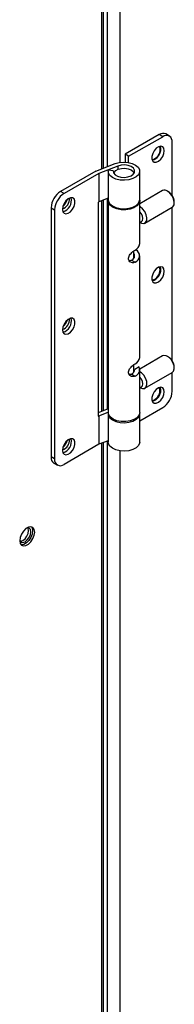
# Model space of a CAD drawing. Units: inches. Extents: x 5 to 524, y 3 to 403.
# Drawn here: x 423 to 425, y 296 to 306 of the extents above; entities that cross this region are included whole.
import ezdxf

# ---------------------------------------------------------------- set-up
doc = ezdxf.new("R2010")
doc.units = ezdxf.units.IN
doc.header["$LTSCALE"] = 48
doc.header["$MEASUREMENT"] = 0

msp = doc.modelspace()

# ---------------------------------------------------------------- linework, layer by layer
at = {"color": 7, "linetype": 'Continuous', "lineweight": 25}
for p, q in [((423.9360643, 304.6078894), (423.9360643, 320.449999)), ((423.9528848, 304.6144476), (423.9528848, 320.4565572)), ((423.9907121, 320.471306), (423.9907121, 304.6291964)), ((424.1192035, 320.382697), (424.1192035, 304.6734008)), ((424.5195384, 304.9560226), (424.1735412, 304.7563321)), ((424.5553312, 304.935365), (424.5195384, 304.9560226)), ((424.6228048, 304.9420414), (424.587012, 304.962699)), ((424.2093341, 304.7356744), (424.5553312, 304.935365)), ((424.6507787, 304.3394361), (424.6507787, 304.8802192)), ((424.2093341, 304.7356744), (424.1735412, 304.7563321)), ((424.1735412, 304.7563321), (424.1735412, 304.6764404)), ((423.8752679, 304.584185), (424.0718797, 304.6608435)), ((424.2093341, 304.6725016), (424.2093341, 304.7356744)), ((423.8752679, 304.584185), (423.5173398, 304.3776085)), ((423.9076273, 304.5615458), (423.5531326, 304.3569509)), ((424.1002157, 304.6366355), (423.9076273, 304.5615458)), ((423.9076273, 304.5615458), (423.9076273, 304.2721846)), ((424.0013178, 304.584185), (424.0013178, 304.2948238)), ((424.0521822, 304.5884193), (424.0020587, 304.5930695)), ((424.0521822, 304.5884193), (424.0521822, 304.5799507)), ((424.1002157, 304.6366355), (424.1002157, 304.603085)), ((424.3219028, 304.2948238), (424.3219028, 304.584185)), ((423.5531326, 304.3569509), (423.5173398, 304.3776085)), ((424.5541366, 304.3863368), (424.3219028, 304.2523041)), ((424.6150164, 304.3745856), (424.6030918, 304.3814751)), ((423.9076273, 304.2721846), (423.8991297, 304.2672803)), ((423.8991297, 304.2672803), (423.8991297, 302.0901819)), ((424.0013178, 304.3087143), (423.9076273, 304.2721846)), ((423.9360643, 302.1414298), (423.9360643, 304.2832722)), ((423.9528848, 302.1479881), (423.9528848, 304.2898304)), ((423.9907121, 304.3045792), (423.9907121, 302.1627368)), ((424.0013178, 304.2838005), (424.0013178, 302.1287487)), ((424.3219028, 303.8470029), (424.3219028, 304.2838005)), ((424.6722544, 304.2616395), (424.6722544, 304.2754112)), ((423.4218923, 304.2122887), (423.4576851, 304.191631)), ((423.4218923, 304.2122887), (423.4218923, 301.6769335)), ((423.4576851, 304.191631), (423.4576851, 301.6562759)), ((424.3262572, 304.2217439), (424.3219028, 304.2240987)), ((424.3751756, 304.057066), (424.6519733, 304.2168184)), ((424.6507787, 302.6583854), (424.6507787, 304.216129)), ((424.3219028, 304.0613864), (424.3385183, 304.0709759)), ((424.3245314, 304.0629034), (424.3262203, 304.0619276)), ((424.2628477, 303.7023224), (424.2628477, 303.7738264)), ((424.2391614, 303.6782328), (424.2749542, 303.6575751)), ((424.2626094, 303.6983163), (424.2628477, 303.7023224)), ((424.3219028, 302.6895582), (424.3219028, 303.722991)), ((424.5541366, 302.7052861), (424.321615, 302.5710874)), ((424.6150164, 302.6935349), (424.6030918, 302.7004244)), ((424.2628477, 302.541201), (424.2628477, 302.6163817)), ((424.3151209, 302.5921712), (424.2712606, 302.5668575)), ((424.2712606, 302.5642351), (424.2712606, 302.5668575)), ((424.3219028, 302.1287487), (424.3219028, 302.5655463)), ((424.6722544, 302.5805888), (424.6722544, 302.5943606)), ((424.2391614, 302.5207881), (424.2749542, 302.5001304)), ((424.3751756, 302.3760153), (424.6519733, 302.5357678)), ((424.6507787, 302.3448641), (424.6507787, 302.5350783)), ((424.3219028, 302.3803357), (424.3385183, 302.3899253)), ((424.3245314, 302.3818528), (424.3262203, 302.3808769)), ((424.0013178, 302.166872), (423.8991297, 302.1270291)), ((424.3219028, 302.0448221), (424.5553312, 302.1795442)), ((423.8991297, 302.0901819), (423.9076273, 302.0950862)), ((423.9076273, 302.0950862), (424.0013178, 302.1316159)), ((423.9076273, 302.0950862), (423.9076273, 301.805725)), ((424.0013178, 302.1177254), (424.0013178, 301.8283642)), ((424.3219028, 301.8283642), (424.3219028, 302.1177254)), ((424.0013178, 301.8422547), (423.9076273, 301.805725)), ((423.9076273, 301.805725), (423.5531326, 301.6011301)), ((423.9360643, 285.974158), (423.9360643, 301.8168126)), ((423.9528848, 285.9807163), (423.9528848, 301.8233708)), ((423.9907121, 301.8381196), (423.9907121, 285.9954651)), ((423.4576851, 301.6562759), (423.4218923, 301.6769335)), ((424.1192035, 301.7391485), (424.1192035, 286.034137)), ((423.4498662, 301.6151114), (423.485659, 301.5944538))]:
    msp.add_line(p, q, dxfattribs=at)
at = {"color": 7, "linetype": 'Continuous', "lineweight": 25, "flags": 128}
for points in [[(424.5712471, 304.7929806), (424.5669496, 304.8170508), (424.5546377, 304.8329097), (424.5359741, 304.8384155), (424.5134794, 304.8328245), (424.4901916, 304.8168919), (424.469256, 304.7927694), (424.4535, 304.763715), (424.4450514, 304.7336526), (424.4450514, 304.7066422), (424.4535, 304.6863319), (424.469256, 304.6754645), (424.4901916, 304.6755079), (424.5134794, 304.6864561), (424.5359741, 304.7068305), (424.5546377, 304.7338795), (424.5669496, 304.7639499), (424.5712471, 304.7929806)], [(424.5293933, 304.8101402), (424.5250104, 304.8330583), (424.5236343, 304.8358049)], [(424.5354542, 304.8136383), (424.5311568, 304.8377085), (424.5309903, 304.8381034)], [(424.0718797, 304.6608435), (424.1127449, 304.6722934), (424.1575346, 304.6766671), (424.2026516, 304.6736132), (424.2444725, 304.6633771), (424.2796384, 304.6467808), (424.3053251, 304.6251571), (424.3194696, 304.6002429), (424.3209359, 304.574039), (424.3096062, 304.54865), (424.2863904, 304.5261149), (424.2531532, 304.5082436), (424.2125638, 304.4964714), (424.1678822, 304.4917438), (424.1226969, 304.4944405), (424.0806368, 304.5043448), (424.04508, 304.5206614), (424.0188821, 304.5420797), (424.0041472, 304.5668797), (424.0020587, 304.5930695)], [(424.0521822, 304.5884193), (424.0558777, 304.5673689), (424.0713871, 304.5481973), (424.0969774, 304.5330468), (424.1297894, 304.5236101), (424.1661569, 304.5209417), (424.2020164, 304.5253397), (424.2333611, 304.5363127), (424.2566889, 304.5526346), (424.2693932, 304.5724818), (424.2700545, 304.5936366), (424.258599, 304.6137354), (424.2363065, 304.6305324), (424.205668, 304.6421508), (424.1701068, 304.6472925), (424.1335962, 304.6453829), (424.1002157, 304.6366355)], [(424.0605079, 304.5596423), (424.0638225, 304.5717492), (424.0786815, 304.5901401), (424.103543, 304.6044887), (424.1354082, 304.6130645), (424.1704337, 304.6148331), (424.2043951, 304.6095811), (424.2331959, 304.5979421), (424.2533625, 304.5813198), (424.2624624, 304.5617192), (424.2627127, 304.5596422)], [(424.6519733, 304.2168184), (424.6582773, 304.2215444), (424.6696127, 304.2412933), (424.6719592, 304.2691838), (424.6649997, 304.3014493), (424.6496743, 304.3337322), (424.6280526, 304.3616723), (424.6030549, 304.3814964)], [(423.5372167, 304.196195), (423.5415142, 304.1721248), (423.5538261, 304.1562659), (423.5724897, 304.1507601), (423.5949844, 304.1563511), (423.6182721, 304.1722837), (423.6392078, 304.1964062), (423.6549638, 304.2254606), (423.6634124, 304.255523), (423.6634124, 304.2825334), (423.6549638, 304.3028437), (423.6392078, 304.3137111), (423.6182721, 304.3136677), (423.5949844, 304.3027195), (423.5724897, 304.2823451), (423.5538261, 304.2552961), (423.5415142, 304.2252257), (423.5372167, 304.196195)], [(424.0013178, 304.2948238), (424.0041472, 304.2775185), (424.0188821, 304.2527186), (424.04508, 304.2313002), (424.0806368, 304.2149836), (424.1226969, 304.2050793), (424.1678822, 304.2023826), (424.2125638, 304.2071103), (424.2531532, 304.2188824), (424.2863904, 304.2367537), (424.3096062, 304.2592888), (424.3209359, 304.2846779), (424.3219028, 304.2948238)], [(424.321618, 304.2893122), (424.32178, 304.2801808), (424.3135887, 304.254393), (424.2931914, 304.230967), (424.2622264, 304.2117843), (424.2231806, 304.1983854), (424.1791899, 304.1918466), (424.1337873, 304.1926928), (424.0906193, 304.2008562), (424.0531528, 304.2156812), (424.0243969, 304.235977), (424.006661, 304.2601137), (424.0013697, 304.2861528), (424.0016026, 304.2893122)], [(424.3385183, 304.0709759), (424.3385273, 304.0709811), (424.3488725, 304.0828915), (424.3525053, 304.101887), (424.3488725, 304.1250758), (424.3385273, 304.1489275), (424.3230446, 304.169811), (424.3219028, 304.1709965)], [(424.3262203, 304.0619276), (424.3389726, 304.0559285), (424.362686, 304.0528521), (424.3814796, 304.061792), (424.392815, 304.0815408), (424.3951615, 304.1094314), (424.388202, 304.1416969), (424.3728766, 304.1739797), (424.3512549, 304.2019199), (424.3262572, 304.2217439), (424.3262572, 304.2217439)], [(424.5712471, 303.5666404), (424.5669496, 303.5907106), (424.5546377, 303.6065695), (424.5359741, 303.6120752), (424.5134794, 303.6064842), (424.4901916, 303.5905516), (424.469256, 303.5664292), (424.4535, 303.5373748), (424.4450514, 303.5073123), (424.4450514, 303.480302), (424.4535, 303.4599916), (424.469256, 303.4491243), (424.4901916, 303.4491676), (424.5134794, 303.4601158), (424.5359741, 303.4804903), (424.5546377, 303.5075392), (424.5669496, 303.5376097), (424.5712471, 303.5666404)], [(424.5280507, 303.583004), (424.5236678, 303.6059221), (424.5221424, 303.608936)], [(424.5354542, 303.587298), (424.5311568, 303.6113682), (424.5309903, 303.6117632)], [(423.5372167, 302.9698547), (423.5415142, 302.9457845), (423.5538261, 302.9299257), (423.5724897, 302.9244199), (423.5949844, 302.9300109), (423.6182721, 302.9459435), (423.6392078, 302.9700659), (423.6549638, 302.9991203), (423.6634124, 303.0291828), (423.6634124, 303.0561931), (423.6549638, 303.0765035), (423.6392078, 303.0873708), (423.6182721, 303.0873275), (423.5949844, 303.0763793), (423.5724897, 303.0560049), (423.5538261, 303.0289559), (423.5415142, 302.9988854), (423.5372167, 302.9698547)], [(424.6519733, 302.5357678), (424.6649997, 302.5491529), (424.6719592, 302.5733852), (424.6696127, 302.6039842), (424.6582773, 302.6368175), (424.6394837, 302.6674505), (424.6157703, 302.6917463), (424.5903396, 302.7064236), (424.5666261, 302.7095), (424.5541366, 302.7052861)], [(424.3262572, 302.3808557), (424.3512549, 302.3718251), (424.3728766, 302.3748076), (424.388202, 302.3894004), (424.3951615, 302.4136327), (424.392815, 302.4442318), (424.3814796, 302.477065), (424.362686, 302.5076981), (424.3389726, 302.5319939), (424.3219028, 302.543048)], [(424.3385183, 302.3899253), (424.3385273, 302.3899305), (424.3488725, 302.4018408), (424.3525053, 302.4208363), (424.3488725, 302.4440251), (424.3385273, 302.4678768), (424.3230446, 302.4887603), (424.3219028, 302.4899458)], [(424.5712471, 302.3403001), (424.5669496, 302.3643703), (424.5546377, 302.3802292), (424.5359741, 302.385735), (424.5134794, 302.380144), (424.4901916, 302.3642114), (424.469256, 302.340089), (424.4535, 302.3110345), (424.4450514, 302.2809721), (424.4450514, 302.2539617), (424.4535, 302.2336514), (424.469256, 302.222784), (424.4901916, 302.2228274), (424.5134794, 302.2337756), (424.5359741, 302.25415), (424.5546377, 302.281199), (424.5669496, 302.3112694), (424.5712471, 302.3403001)], [(424.5267081, 302.3558678), (424.5223252, 302.3787859), (424.5206486, 302.3820649)], [(424.5354542, 302.3609578), (424.5311568, 302.385028), (424.5309903, 302.3854229)], [(424.3219028, 302.1287487), (424.32178, 302.1251289), (424.3135887, 302.0993411), (424.2931914, 302.0759152), (424.2622264, 302.0567325), (424.2231806, 302.0433336), (424.1791899, 302.0367947), (424.1337873, 302.037641), (424.0906193, 302.0458044), (424.0531528, 302.0606293), (424.0243969, 302.0809252), (424.006661, 302.1050619), (424.0013178, 302.1287487)], [(424.0016026, 302.1232371), (424.0041472, 302.1004201), (424.0188821, 302.0756202), (424.04508, 302.0542018), (424.0806368, 302.0378852), (424.1226969, 302.0279809), (424.1678822, 302.0252842), (424.2125638, 302.0300118), (424.2531532, 302.041784), (424.2863904, 302.0596553), (424.3096062, 302.0821904), (424.3209359, 302.1075794), (424.321618, 302.1232371)], [(423.5372167, 301.7435145), (423.5415142, 301.7194443), (423.5538261, 301.7035854), (423.5724897, 301.6980797), (423.5949844, 301.7036706), (423.6182721, 301.7196032), (423.6392078, 301.7437257), (423.6549638, 301.7727801), (423.6634124, 301.8028425), (423.6634124, 301.8298529), (423.6549638, 301.8501632), (423.6392078, 301.8610306), (423.6182721, 301.8609873), (423.5949844, 301.8500391), (423.5724897, 301.8296646), (423.5538261, 301.8026156), (423.5415142, 301.7725452), (423.5372167, 301.7435145)], [(424.3219028, 301.8283642), (424.3209359, 301.8182183), (424.3096062, 301.7928292), (424.2863904, 301.7702941), (424.2531532, 301.7524228), (424.2125638, 301.7406507), (424.1678822, 301.7359231), (424.1226969, 301.7386197), (424.0806368, 301.748524), (424.04508, 301.7648406), (424.0188821, 301.786259), (424.0041472, 301.8110589), (424.0013178, 301.8283642)], [(423.1040522, 300.8250263), (423.1086212, 300.7977374), (423.121777, 300.7790139), (423.1419329, 300.771114), (423.1666578, 300.7749908), (423.1929695, 300.7901764), (423.2176944, 300.8148394), (423.2378503, 300.846005), (423.2510061, 300.8799142), (423.2555751, 300.912477), (423.2510061, 300.9397658), (423.2378503, 300.9584894), (423.2176944, 300.9663892), (423.1929695, 300.9625125), (423.1666578, 300.9473268), (423.1419329, 300.9226638), (423.121777, 300.8914982), (423.1086212, 300.8575891), (423.1040522, 300.8250263)], [(423.2156629, 300.9145323), (423.21128, 300.9374504), (423.1987985, 300.9518203), (423.1802413, 300.9554662)], [(423.1938436, 300.9271252), (423.1894607, 300.9500433), (423.1863903, 300.9555454)], [(423.2213394, 300.9659012), (423.2291868, 300.9523587), (423.2337558, 300.9250699)], [(423.1035432, 300.8285093), (423.1048884, 300.8251517), (423.1173699, 300.8107819), (423.1360498, 300.8071479), (423.1580842, 300.8148031), (423.1801186, 300.832582), (423.1987985, 300.857778), (423.21128, 300.8865551), (423.2156629, 300.9145323)], [(423.1079588, 300.8196497), (423.1142305, 300.8197408), (423.1362649, 300.827396), (423.1582993, 300.8451749), (423.1769792, 300.8703709), (423.1894607, 300.899148), (423.1938436, 300.9271252)], [(423.2337558, 300.9250699), (423.2291868, 300.8925071), (423.216031, 300.8585979), (423.1958751, 300.8274323), (423.1711502, 300.8027693), (423.1448385, 300.7875837), (423.1201136, 300.7837069), (423.1164686, 300.7841949)]]:
    msp.add_lwpolyline(points, dxfattribs=at)
at = {"color": 7, "linetype": 'Continuous', "lineweight": 25}
for centre, radius, start, end in [((424.5590668, 304.9008284), 0.0678889, 65.69270083, 125.60910082), ((424.5925824, 304.8896661), 0.058958, 350.77973389, 129.18502655), ((424.4252197, 304.804684), 0.1043164, 281.80291746, 2.99820588), ((424.4155829, 304.8103854), 0.1199154, 285.89843993, 1.55440805), ((423.6290989, 304.2028711), 0.2074205, 122.60229272, 177.39770571), ((423.6648917, 304.1822135), 0.2074205, 122.60229272, 177.39770571), ((424.5747612, 304.3451634), 0.0460502, 52.09093884, 116.60725951), ((424.5479219, 304.2697578), 0.1244609, 2.60344864, 57.37892454), ((423.4954942, 304.3063792), 0.1138715, 291.73026887, 1.42881313), ((423.5110011, 304.2847838), 0.1171428, 285.18275898, 14.83486784), ((423.4552804, 304.3290404), 0.1334152, 311.96877132, 343.83117584), ((424.241694, 303.855013), 0.0806078, 294.36940841, 354.29704827), ((424.2228954, 303.7224194), 0.0470854, 290.2097371, 31.9504196), ((424.2510458, 303.7224634), 0.0691527, 290.22657678, 64.72692535), ((424.4228444, 303.5780436), 0.1053232, 283.1834378, 2.6994902), ((424.4155829, 303.5840452), 0.1199154, 285.89843997, 1.55440804), ((423.4958708, 303.0798066), 0.1134816, 291.42431796, 2.26465247), ((423.5110011, 303.0584436), 0.1171428, 285.18275898, 14.83486784), ((423.4552804, 303.1027001), 0.1334152, 311.96877132, 343.83117584), ((424.241703, 302.6975618), 0.0805981, 294.36544393, 354.30101275), ((424.5479304, 302.5887101), 0.1244523, 2.60229429, 57.39770728), ((424.2169754, 302.5704636), 0.0544048, 294.06635042, 356.19941508), ((424.2506521, 302.5655207), 0.0697601, 290.3874256, 22.45958709), ((424.4141559, 302.3560869), 0.1125524, 287.07143532, 359.88848011), ((424.4155829, 302.3577049), 0.1199154, 285.89843996, 1.55440804), ((424.4435721, 302.3542816), 0.2074205, 302.60229272, 357.39770571), ((423.4954942, 301.8536987), 0.1138715, 291.73026887, 1.42881313), ((423.5110011, 301.8321033), 0.1171428, 285.18275897, 14.83486785), ((423.4552804, 301.8763599), 0.1334152, 311.96877133, 343.83117583), ((423.4861217, 301.6687567), 0.0647477, 172.74483725, 235.94771983), ((423.5158814, 301.646829), 0.058958, 170.77973389, 309.18502655)]:
    msp.add_arc(centre, radius, start, end, dxfattribs=at)
for points, knots in [([(424.2749542, 303.6575751), (424.269009, 303.6550536), (424.2571312, 303.6500159), (424.2381649, 303.652764), (424.2211557, 303.6626379), (424.2092859, 303.6794607), (424.2064463, 303.6998578), (424.2122486, 303.720071), (424.2245577, 303.7394808), (424.2422232, 303.7580586), (424.2604559, 303.7726702), (424.2709817, 303.7791439), (424.2749542, 303.7815871)], [0, 0, 0, 0, 0.0996177638, 0.1990223144, 0.3040211721, 0.4160266914, 0.5215485875, 0.6161128849, 0.7129553207, 0.8206648715, 0.9323173531, 1, 1, 1, 1]), ([(424.2391614, 303.6782328), (424.233493, 303.675505), (424.2258508, 303.6718274), (424.2176229, 303.6731619), (424.2154979, 303.6735065)], [0, 0, 0, 0, 0.7417350867, 1, 1, 1, 1]), ([(424.2749542, 302.5001304), (424.269009, 302.4976089), (424.2571312, 302.4925712), (424.2381649, 302.4953193), (424.2211557, 302.5051932), (424.2092859, 302.522016), (424.2064463, 302.5424131), (424.2122486, 302.5626263), (424.2245577, 302.582036), (424.2422232, 302.6006139), (424.2604559, 302.6152255), (424.2709817, 302.6216991), (424.2749542, 302.6241423)], [0, 0, 0, 0, 0.09961776382, 0.19902231435, 0.30402117207, 0.41602669142, 0.52154858745, 0.61611288492, 0.71295532069, 0.82066487149, 0.93231735315, 1, 1, 1, 1]), ([(424.2391614, 302.5207881), (424.233493, 302.5180603), (424.2258508, 302.5143826), (424.2176229, 302.5157171), (424.2154979, 302.5160618)], [0, 0, 0, 0, 0.7417350866, 1, 1, 1, 1])]:
    msp.add_open_spline(points, degree=3, knots=knots, dxfattribs=at)

doc.saveas('drawing.dxf')
